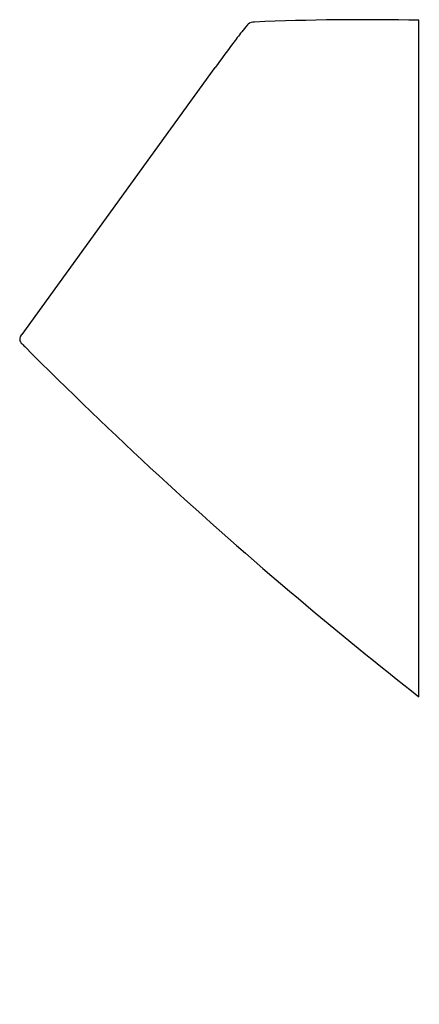
# Model space of a CAD drawing. Units: inches. Extents: x 4957.3 to 4971.6, y 2.2 to 37.5.
import ezdxf

# ---------------------------------------------------------------- set-up
doc = ezdxf.new("R2010")
doc.units = ezdxf.units.IN
doc.header["$LTSCALE"] = 0.64311
doc.header["$MEASUREMENT"] = 0
doc.layers.get('0').update_dxf_attribs({"color": 255, "linetype": 'CONTINUOUS'})
doc.layers.get('Defpoints').update_dxf_attribs({"linetype": 'CONTINUOUS'})
doc.styles.get("Standard").update_dxf_attribs({"font": 'txt', "width": 0.8})

msp = doc.modelspace()

# ---------------------------------------------------------------- linework, layer by layer
for p, q in [((4971.577, 13.212), (4971.577, 37.441)), ((4957.365, 26.186), (4964.28, 35.745))]:
    msp.add_line(p, q)
for centre, radius, start, end in [((4965.689, 36.987), 0.389, 90.1568, 126.4995), ((4969.682, -57.68), 95.14, 88.85897, 92.40619), ((4980.492, 25.05), 19.401, 141.8826, 143.4418), ((4970.524, 32.871), 6.731, 139.1877, 141.8826), ((4965.86, 36.898), 0.568, 135.0273, 139.1877), ((5021.004, -4.991), 69.836, 143.44176, 144.3161), ((4957.462, 26.026), 0.188, 121.6819, 169.6901), ((4957.48, 26.023), 0.205, 169.6901, 224.0075), ((4965.753, 34.014), 11.708, 224.0075, 224.8693), ((5066.636, 134.437), 154.052, 224.86927, 229.8261), ((5068.764, 137.07), 157.436, 229.85263, 231.88)]:
    msp.add_arc(centre, radius, start, end)

# ---------------------------------------------------------------- texts
at = {"layer": 'Defpoints'}
for tag, p, s in [('TRADENAME', (4971.578, 2.202), 'SPAN SQUARE'), ('MODELNUMBER', (4971.578, 2.203), 'K-26474IN-ER'), ('PRODUCT', (4971.578, 2.2), 'URINAL')]:
    msp.add_attdef(tag, p, s, height=0.001, dxfattribs=at)

doc.saveas('drawing.dxf')
